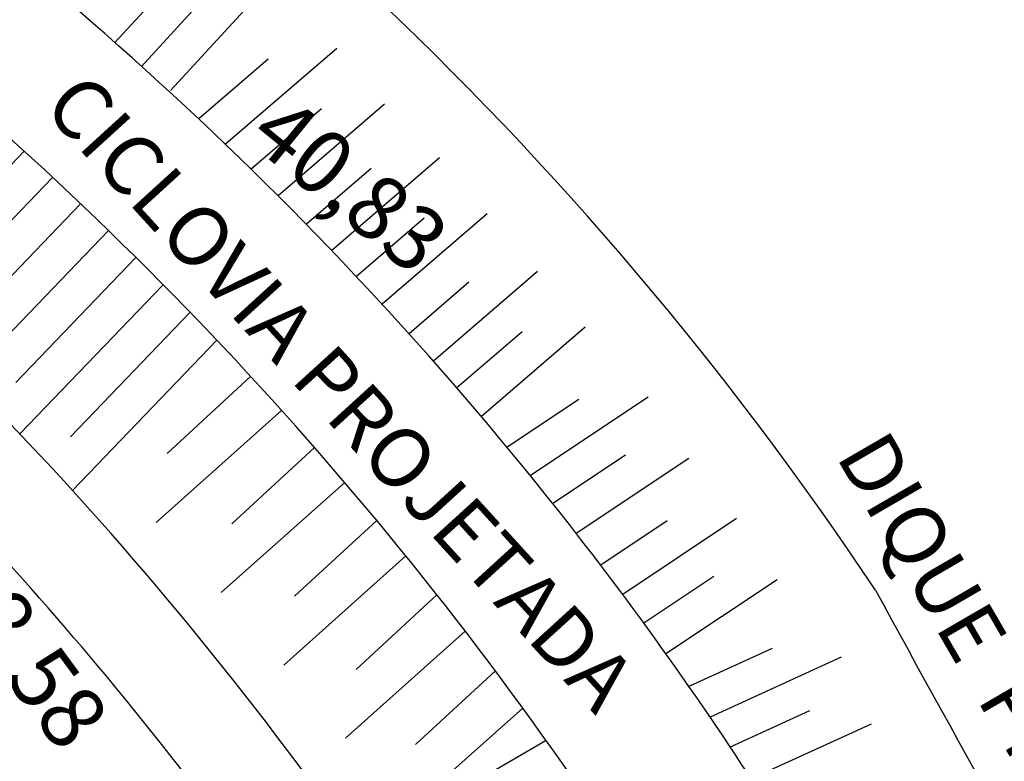
# Model space of a CAD drawing. Units: millimetres. Extents: x 182775 to 187493, y 1662270 to 1665273.
# Drawn here: x 184818 to 184839, y 1663431 to 1663447 of the extents above; entities that cross this region are included whole.
import ezdxf

# ---------------------------------------------------------------- set-up
doc = ezdxf.new("R2010")
doc.units = ezdxf.units.MM
doc.linetypes.add('CONTINUO', pattern=[0])
for name, color, linetype in [('CICLO VIA', 4, 'CONTINUO'), ('T-RUAS', 2, 'Continuous'), ('T-TALUDE', 44, 'Continuous'), ('TEXTOS', 7, 'CONTINUO')]:
    doc.layers.add(name, color=color, linetype=linetype)
doc.styles.add('cotas', font='arial.ttf')
doc.styles.add('ESTACA', font='arial.ttf')

msp = doc.modelspace()

# ---------------------------------------------------------------- linework, layer by layer
at = {"layer": 'CICLO VIA', "color": 2}
for centre, radius, start, end in [((184770.472, 1663389.84), 74.98, 37.46906, 56.05696), ((184766.075, 1663386.743), 77.287, 35.27627, 52.9748), ((184763.954, 1663386.545), 74.658, 31.02531, 48.89535), ((184764.86, 1663387.142), 71.582, 33.68881, 47.48248), ((184770.472, 1663389.84), 74.98, 25.47347, 37.48671), ((184766.075, 1663386.743), 77.287, 26.11929, 35.27627)]:
    msp.add_arc(centre, radius, start, end, dxfattribs=at)
at = {"layer": 'T-TALUDE'}
for p, q in [((184822.086, 1663448.255), (184820.079, 1663446.065)), ((184823.205, 1663447.218), (184821.236, 1663445.069)), ((184821.915, 1663446.971), (184820.633, 1663445.571)), ((184824.688, 1663445.945), (184822.375, 1663443.953)), ((184823.263, 1663445.72), (184821.821, 1663444.478)), ((184825.677, 1663444.783), (184823.469, 1663442.881)), ((184824.367, 1663444.69), (184822.909, 1663443.434)), ((184818.198, 1663443.809), (184815.758, 1663441.266)), ((184826.822, 1663443.673), (184824.583, 1663441.744)), ((184825.397, 1663443.447), (184824.054, 1663442.29)), ((184818.786, 1663443.266), (184815.855, 1663440.212)), ((184819.368, 1663442.717), (184816.89, 1663440.136)), ((184827.811, 1663442.511), (184825.629, 1663440.631)), ((184826.501, 1663442.417), (184825.094, 1663441.206)), ((184819.945, 1663442.163), (184816.993, 1663439.088)), ((184820.515, 1663441.602), (184818.023, 1663439.005)), ((184828.855, 1663441.313), (184826.693, 1663439.451)), ((184827.43, 1663441.088), (184826.188, 1663440.018)), ((184821.08, 1663441.036), (184818.108, 1663437.938)), ((184821.64, 1663440.463), (184819.156, 1663437.875)), ((184828.533, 1663440.058), (184827.181, 1663438.893)), ((184829.844, 1663440.151), (184827.691, 1663438.297)), ((184822.193, 1663439.884), (184819.199, 1663436.765)), ((184821.161, 1663437.529), (184822.898, 1663439.131)), ((184829.713, 1663438.654), (184828.223, 1663437.661)), ((184831.155, 1663438.704), (184828.707, 1663437.071)), ((184820.939, 1663436.101), (184823.54, 1663438.425)), ((184822.508, 1663436.069), (184824.225, 1663437.653)), ((184830.682, 1663437.497), (184829.173, 1663436.49)), ((184831.995, 1663437.429), (184829.659, 1663435.872)), ((184822.286, 1663434.641), (184824.85, 1663436.931)), ((184823.806, 1663434.567), (184825.515, 1663436.141)), ((184832.989, 1663436.184), (184830.623, 1663434.605)), ((184831.547, 1663436.135), (184830.166, 1663435.213)), ((184823.584, 1663433.138), (184826.12, 1663435.403)), ((184832.516, 1663434.977), (184831.063, 1663434.008)), ((184833.829, 1663434.909), (184831.522, 1663433.371)), ((184825.088, 1663433.048), (184826.766, 1663434.596)), ((184824.866, 1663431.62), (184827.353, 1663433.841)), ((184833.729, 1663433.482), (184832, 1663432.693)), ((184835.161, 1663433.299), (184832.437, 1663432.058)), ((184826.32, 1663431.486), (184827.979, 1663433.016)), ((184826.098, 1663430.058), (184828.548, 1663432.245)), ((184834.501, 1663432.184), (184832.857, 1663431.435)), ((184835.785, 1663431.907), (184833.294, 1663430.772)), ((184829.032, 1663431.573), (184826.229, 1663429.936))]:
    msp.add_line(p, q, dxfattribs=at)
at = {"layer": 'T-TALUDE', "transparency": 33554687}
msp.add_circle((184642.723, 1663642.676), 1372.657, dxfattribs=at)
at = {"layer": 'T-TALUDE'}
for centre, radius, start, end in [((184776.538, 1663395.211), 71.268, 33.63919, 60.16846), ((185249.334, 1663659.979), 470.856, 208.58513, 211.35533)]:
    msp.add_arc(centre, radius, start, end, dxfattribs=at)

# ---------------------------------------------------------------- texts
at = {"layer": 'T-RUAS', "color": 7, "style": 'ESTACA'}
for s, rotation, p in [('CICLOVIA PROJETADA', 312.3542, (184818.554, 1663444.704)), ('DIQUE  PROJETADO', 300.1142, (184835.035, 1663437.485))]:
    msp.add_text(s, height=1.22913, rotation=rotation, dxfattribs=at).set_placement(p)
at = {"layer": 'TEXTOS', "color": 1, "transparency": 33554687, "char_height": 1.3212, "attachment_point": 5, "style": 'cotas'}
for s, insert, rotation in [('40,83', (184824.855, 1663442.981), 320.8113), ('18,58', (184818.024, 1663433.371), 306.3202)]:
    msp.add_mtext(s, dxfattribs=dict(at, insert=insert, rotation=rotation))

doc.saveas('drawing.dxf')
